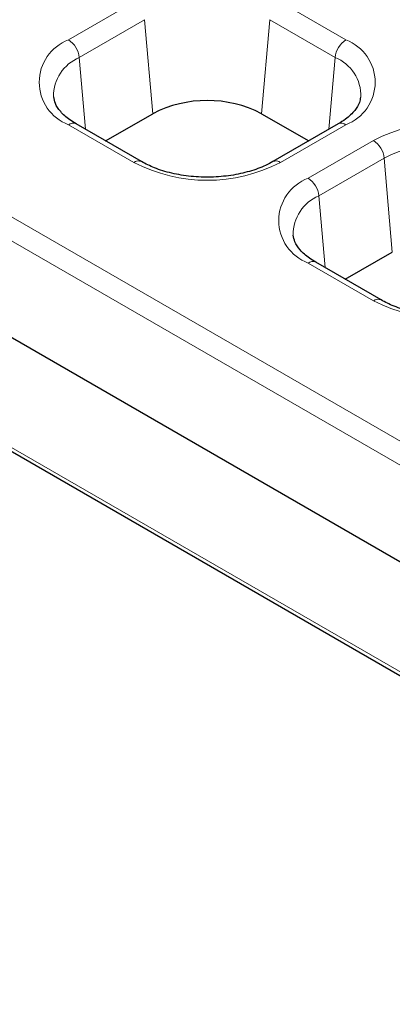
# Model space of a CAD drawing. Units: millimetres. Extents: x 0 to 420, y 0 to 297.
# Drawn here: x 263 to 268, y 90 to 103 of the extents above; entities that cross this region are included whole.
import ezdxf

# ---------------------------------------------------------------- set-up
doc = ezdxf.new("R2010")
doc.units = ezdxf.units.MM

msp = doc.modelspace()

# ---------------------------------------------------------------- linework, layer by layer
at = {"color": 8, "linetype": 'Continuous', "lineweight": 18}
for p, q in [((241.984, 112.7064), (275.0936, 93.5927)), ((274.9528, 93.3622), (241.8431, 112.476)), ((242.1907, 109.5918), (275.3047, 90.4756)), ((264.4954, 103.4148), (263.6468, 102.9249)), ((267.2506, 102.9249), (266.4021, 103.4148)), ((263.7875, 102.6975), (264.636, 103.1873)), ((264.636, 103.1873), (264.7416, 101.9661)), ((266.2614, 103.1873), (266.1558, 101.9661)), ((266.2614, 103.1873), (267.1099, 102.6975)), ((263.7875, 102.6975), (263.8682, 101.764)), ((267.1099, 102.6975), (267.0292, 101.764)), ((263.6468, 101.8242), (264.4954, 101.3343)), ((266.4021, 101.3343), (267.2506, 101.8242)), ((267.6066, 101.6187), (266.7581, 101.1288)), ((266.8987, 100.9014), (267.7473, 101.3912)), ((267.7473, 101.3912), (267.8529, 100.17)), ((266.8987, 100.9014), (266.9795, 99.9679)), ((266.7581, 100.0281), (267.6066, 99.5382))]:
    msp.add_line(p, q, dxfattribs=at)
at = {"color": 7, "linetype": 'Continuous', "lineweight": 25}
for p, q in [((274.9528, 92.1036), (241.5605, 111.3805)), ((242.2311, 109.5191), (275.3451, 90.4029)), ((264.1298, 101.613), (264.7416, 101.9661)), ((266.1558, 101.9661), (266.7676, 101.613)), ((264.5953, 101.3442), (263.7468, 101.8341)), ((267.1506, 101.8341), (266.3021, 101.3442)), ((267.2411, 99.8169), (267.8529, 100.17)), ((267.7066, 99.5482), (266.8581, 100.038))]:
    msp.add_line(p, q, dxfattribs=at)
at = {"color": 8, "linetype": 'Continuous', "lineweight": 18}
for centre, radius, start, end in [((263.8557, 102.3746), 0.5887, 110.78342, 249.21658), ((263.4781, 102.6633), 0.3113, 6.29526, 57.17115), ((267.4193, 102.6633), 0.3113, 122.82885, 173.70474), ((267.0417, 102.3746), 0.5887, 290.78342, 69.21658), ((264.0055, 102.1897), 0.5526, 113.24158, 180.17171), ((266.9074, 102.2004), 0.5367, 358.07832, 67.82956), ((263.7053, 101.7435), 0.0997, 65.39249, 125.91797), ((267.1921, 101.7435), 0.0997, 54.08203, 114.60751), ((268.56, 99.7787), 2.0723, 62.60967, 117.39033), ((267.4379, 101.3571), 0.3113, 6.29526, 57.17115), ((268.56, 99.8227), 1.7666, 62.60967, 117.39033), ((264.5539, 101.2536), 0.0997, 65.48024, 125.91022), ((265.4487, 103.1743), 2.0723, 242.60967, 297.39033), ((266.3435, 101.2534), 0.0999, 54.11135, 114.27607), ((266.967, 100.5785), 0.5887, 110.78342, 249.21658), ((266.5893, 100.8673), 0.3113, 6.29526, 57.17115), ((267.1168, 100.3936), 0.5526, 113.24158, 180.17171), ((266.8166, 99.9474), 0.0997, 65.39249, 125.91797), ((267.6651, 99.4575), 0.0997, 65.48024, 125.91022), ((268.56, 101.3782), 2.0723, 242.60967, 297.39033)]:
    msp.add_arc(centre, radius, start, end, dxfattribs=at)
at = {"color": 7, "linetype": 'Continuous', "lineweight": 25}
msp.add_arc((265.4487, 100.6014), 1.537, 62.60967, 117.39033, dxfattribs=at)
for points, knots in [([(263.7468, 101.8341), (263.7187, 101.8514), (263.637, 101.9018), (263.5381, 101.9941), (263.4698, 102.0973), (263.4603, 102.1566), (263.4558, 102.1845)], [0, 0, 0, 0, 0.1532909, 0.4457871, 0.7389036, 1, 1, 1, 1]), ([(267.4377, 102.1806), (267.4357, 102.1582), (267.4311, 102.1052), (267.37, 102.0072), (267.2717, 101.9095), (267.1828, 101.8541), (267.1506, 101.8341)], [0, 0, 0, 0, 0.2141365, 0.5069227, 0.821491, 1, 1, 1, 1]), ([(266.3021, 101.3442), (266.2715, 101.3277), (266.1817, 101.2792), (266.0012, 101.2133), (265.7595, 101.1605), (265.4999, 101.1383), (265.2369, 101.1481), (264.9859, 101.1898), (264.7652, 101.2564), (264.6496, 101.3162), (264.5953, 101.3442)], [0, 0, 0, 0, 0.0692112, 0.2029334, 0.3377816, 0.4735378, 0.6097287, 0.7457179, 0.880777, 1, 1, 1, 1]), ([(266.8581, 100.038), (266.83, 100.0553), (266.7483, 100.1057), (266.6493, 100.198), (266.5811, 100.3013), (266.5715, 100.3605), (266.5671, 100.3884)], [0, 0, 0, 0, 0.1532909, 0.4457871, 0.7389036, 1, 1, 1, 1]), ([(269.4133, 99.5482), (269.3827, 99.5316), (269.293, 99.4831), (269.1125, 99.4172), (268.8707, 99.3644), (268.6111, 99.3422), (268.3482, 99.352), (268.0972, 99.3937), (267.8764, 99.4603), (267.7608, 99.5201), (267.7066, 99.5482)], [0, 0, 0, 0, 0.0692112, 0.2029334, 0.3377816, 0.4735378, 0.6097287, 0.7457179, 0.880777, 1, 1, 1, 1])]:
    msp.add_open_spline(points, degree=3, knots=knots, dxfattribs=at)

doc.saveas('drawing.dxf')
